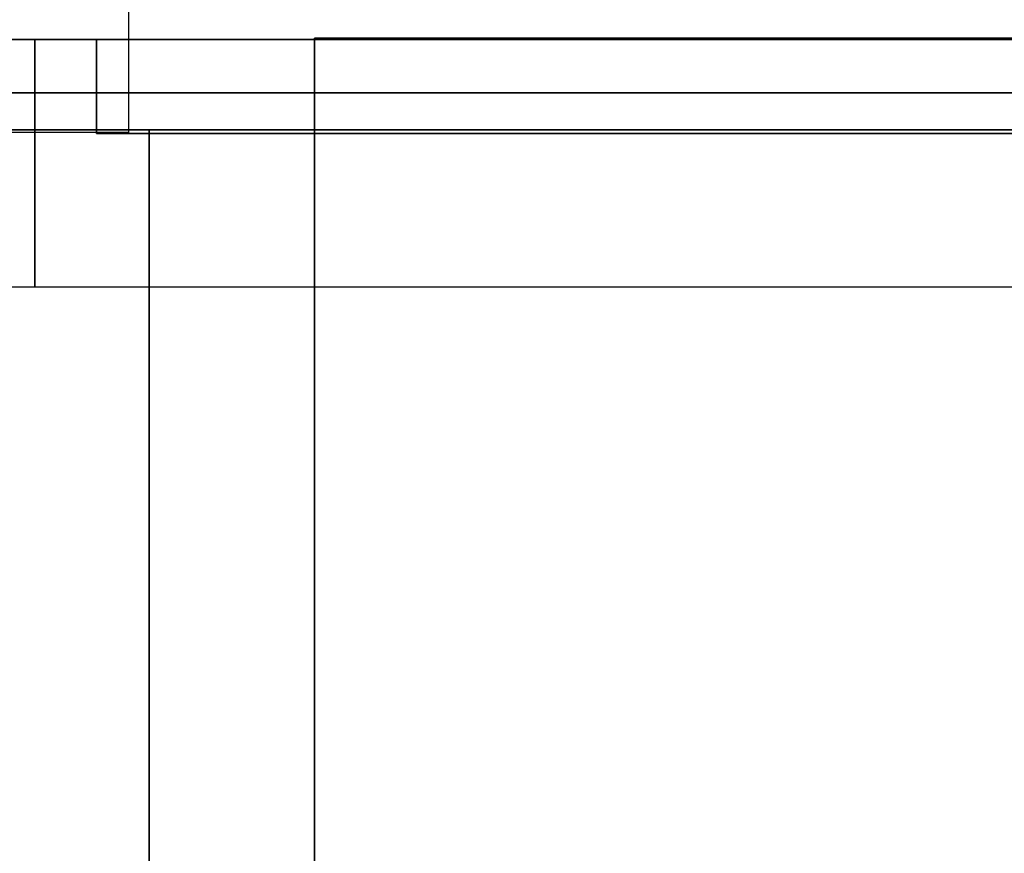
# Model space of a CAD drawing. Units: inches. Extents: x -2 to 300, y -6 to 201.
# Drawn here: x 4 to 6, y 49 to 51 of the extents above; entities that cross this region are included whole.
import ezdxf

# ---------------------------------------------------------------- set-up
doc = ezdxf.new("R2010")
doc.units = ezdxf.units.IN
doc.header["$MEASUREMENT"] = 0
for name, color, linetype in [('HARDWARE', 4, 'Continuous'), ('STORAGE', 4, 'Continuous'), ('STORAGE-END', 4, 'Continuous'), ('WKSURF-LAM', 6, 'Continuous'), ('WKSURF-SUPPORT', 6, 'Continuous'), ('WKSURF-TOPEDGE', 6, 'Continuous')]:
    doc.layers.add(name, color=color, linetype=linetype)

# ---------------------------------------------------------------- blocks, each defined once
blk = doc.blocks.new('VFT128_68_0P')
at = {"layer": 'HARDWARE'}
for q in [(-0.25, -3.205), (0.25, -3.705)]:
    blk.add_line((-0.25, -3.705), q, dxfattribs=at)
blk = doc.blocks.new('VFTS10_2448LF_0T')
at = {"layer": 'WKSURF-LAM'}
for points in [[(47.94, -1, -1.165), (47.94, -24, -1.165), (0.06, -24, -1.165), (0.06, -1, -1.165)], [(47.94, -1), (0.06, -1), (0.06, -24), (47.94, -24)]]:
    blk.add_3dface(points, dxfattribs=at)
at = {"layer": 'WKSURF-TOPEDGE'}
for points in [[(0.06, -1), (47.94, -1), (47.94, -1, -1.165), (0.06, -1, -1.165)], [(47.94, -1), (47.94, -24), (47.94, -24, -1.165), (47.94, -1, -1.165)]]:
    blk.add_3dface(points, dxfattribs=at)
blk = doc.blocks.new('VFT290_24R_0T')
at = {"layer": 'WKSURF-SUPPORT', "extrusion": (4.05736e-16, 1, -4.93038e-32)}
for p, q in [((-0.2525, -0.56, -7.6975), (-0.2525, -0.56, -8.1775)), ((-0.2525, -0.56, -8.1775), (-0.0625, -0.56, -8.1775)), ((-0.0625, -0.56, -7.6975), (-0.2525, -0.56, -7.6975)), ((-0.2525, -0.56, -6.1975), (-0.2525, -0.56, -6.6775)), ((-0.2525, -0.56, -6.6775), (-0.0625, -0.56, -6.6775)), ((-0.0625, -0.56, -6.1975), (-0.2525, -0.56, -6.1975)), ((-0.2525, -0.56, -4.6975), (-0.2525, -0.56, -5.1775)), ((-0.2525, -0.56, -5.1775), (-0.0625, -0.56, -5.1775)), ((-0.0625, -0.56, -4.6975), (-0.2525, -0.56, -4.6975))]:
    blk.add_line(p, q, dxfattribs=at)
at = {"layer": 'WKSURF-SUPPORT'}
for points in [[(-0.0625, -0.435, -9.1875), (-0.5625, -0.435, -9.1875), (-0.5625, 0.44, -9.1875), (-0.0625, 0.44, -9.1875)], [(-0.5625, -0.435, -9.1875), (-0.0625, -0.435, -9.1875), (-0.0625, -18.75, -1.5263), (-0.5625, -18.75, -1.5263)], [(-0.2525, -0.56, -6.1975), (-0.2525, -11.1392, -1.79), (-0.2525, -12.2442, -1.79), (-0.2525, -0.56, -6.6775)], [(-0.0625, -0.56, -6.6775), (-0.2525, -0.56, -6.6775), (-0.2525, -12.2442, -1.79), (-0.0625, -12.2442, -1.79)], [(-0.2525, -14.7715, -1.7706), (-0.2525, -0.56, -7.6975), (-0.0625, -0.56, -7.6975), (-0.0625, -14.7715, -1.7706)], [(-0.2525, -0.56, -7.6975), (-0.2525, -14.7715, -1.7706), (-0.2525, -15.8765, -1.7706), (-0.2525, -0.56, -8.1775)], [(-0.0625, -0.56, -8.1775), (-0.2525, -0.56, -8.1775), (-0.2525, -15.8765, -1.7706), (-0.0625, -15.8765, -1.7706)], [(-0.2525, -7.5996, -1.7706), (-0.2525, -0.56, -4.6975), (-0.0625, -0.56, -4.6975), (-0.0625, -7.5996, -1.7706)], [(-0.2525, -0.56, -4.6975), (-0.2525, -7.5996, -1.7706), (-0.2525, -8.7046, -1.7706), (-0.2525, -0.56, -5.1775)], [(-0.0625, -0.56, -5.1775), (-0.2525, -0.56, -5.1775), (-0.2525, -8.7046, -1.7706), (-0.0625, -8.7046, -1.7706)], [(-0.2525, -11.1392, -1.79), (-0.2525, -0.56, -6.1975), (-0.0625, -0.56, -6.1975), (-0.0625, -11.1392, -1.79)], [(-0.2525, -0.56, -8.1775), (-0.0625, -0.56, -8.1775), (-0.0625, -0.56, -7.6975), (-0.2525, -0.56, -7.6975)], [(-0.2525, -0.56, -6.1975), (-0.2525, -0.56, -6.6775), (-0.0625, -0.56, -6.6775), (-0.0625, -0.56, -6.1975)], [(-0.2525, -0.56, -4.6975), (-0.2525, -0.56, -5.1775), (-0.0625, -0.56, -5.1775), (-0.0625, -0.56, -4.6975)]]:
    blk.add_3dface(points, dxfattribs=at)
for points, invisible_edges in [([(-0.0625, 0.44, -9.1875), (-0.0625, 0.44, -1.1875), (-0.0625, -0.435, -1.1875), (-0.0625, -0.435, -2.1875)], 8), ([(-0.0625, -0.56, -6.6775), (-0.0625, -0.56, -7.6975), (-0.0625, -0.56, -8.1775), (-0.0625, 0.44, -9.1875)], 13), ([(-0.0625, -0.56, -8.1775), (-0.0625, -0.435, -9.1875), (-0.0625, 0.44, -9.1875), (-0.0625, -0.56, -8.1775)], 5), ([(-0.0625, -0.435, -2.1875), (-0.0625, -0.56, -4.6975), (-0.0625, -0.56, -5.1775), (-0.0625, 0.44, -9.1875)], 13), ([(-0.0625, -0.56, -5.1775), (-0.0625, -0.56, -6.1975), (-0.0625, -0.56, -6.6775), (-0.0625, 0.44, -9.1875)], 13), ([(-0.0625, -0.56, -8.1775), (-0.0625, -15.8765, -1.7706), (-0.0625, -18.75, -1.5263), (-0.0625, -0.435, -9.1875)], 10), ([(-0.0625, -7.5996, -1.7706), (-0.0625, -2.435, -2.1875), (-0.0625, -0.435, -2.1875), (-0.0625, -0.56, -4.6975)], 5), ([(-0.0625, -0.56, -6.6775), (-0.0625, -12.2442, -1.79), (-0.0625, -14.7715, -1.7706), (-0.0625, -0.56, -7.6975)], 10), ([(-0.0625, -0.56, -5.1775), (-0.0625, -8.7046, -1.7706), (-0.0625, -11.1392, -1.79), (-0.0625, -0.56, -6.1975)], 10)]:
    blk.add_3dface(points, dxfattribs=dict(at, invisible_edges=invisible_edges))
blk = doc.blocks.new('VFT410_148PL_1T')
at = {"layer": 'STORAGE'}
for points in [[(0.245, -0.1662, -13.75), (47.755, -0.1662, -13.75), (47.755, -12.8663, -13.75), (0.245, -12.8663, -13.75)], [(0.2452, -0.6662, -14.75), (47.7548, -0.6662, -14.75), (47.755, -0.1662, -14.75), (0.245, -0.1662, -14.75)], [(47.755, -0.1662), (0.245, -0.1662), (0.245, -12.8663), (47.755, -12.8663)], [(47.7548, -0.6662, -1), (0.2452, -0.6662, -1), (0.245, -0.1662, -1), (47.755, -0.1662, -1)]]:
    blk.add_3dface(points, dxfattribs=at)
at = {"layer": 'STORAGE-END'}
for points in [[(47.755, 0.58), (47.755, 0.58, -14.75), (47.755, -13.385, -14.75), (47.755, -13.385)], [(47.83, -13.46, -14.75), (47.755, -13.385, -14.75), (47.755, 0.58, -14.75), (47.83, 0.58, -14.75)], [(47.83, 0.58), (47.755, 0.58), (47.755, -13.385), (47.83, -13.46)], [(47.83, -13.46, -14.75), (47.83, 0.58, -14.75), (47.83, 0.58), (47.83, -13.46)]]:
    blk.add_3dface(points, dxfattribs=at)

msp = doc.modelspace()

# ---------------------------------------------------------------- block references
at = {"rotation": 90}
for name, p in [('VFT128_68_0P', (0.0407, 51.1144)), ('VFT410_148PL_1T', (3.1207, 3.1144, 67)), ('VFT290_24R_0T', (3.1207, 51.1144, 29)), ('VFTS10_2448LF_0T', (3.1207, 3.1144, 29))]:
    msp.add_blockref(name, p, dxfattribs=at)

doc.saveas('drawing.dxf')
